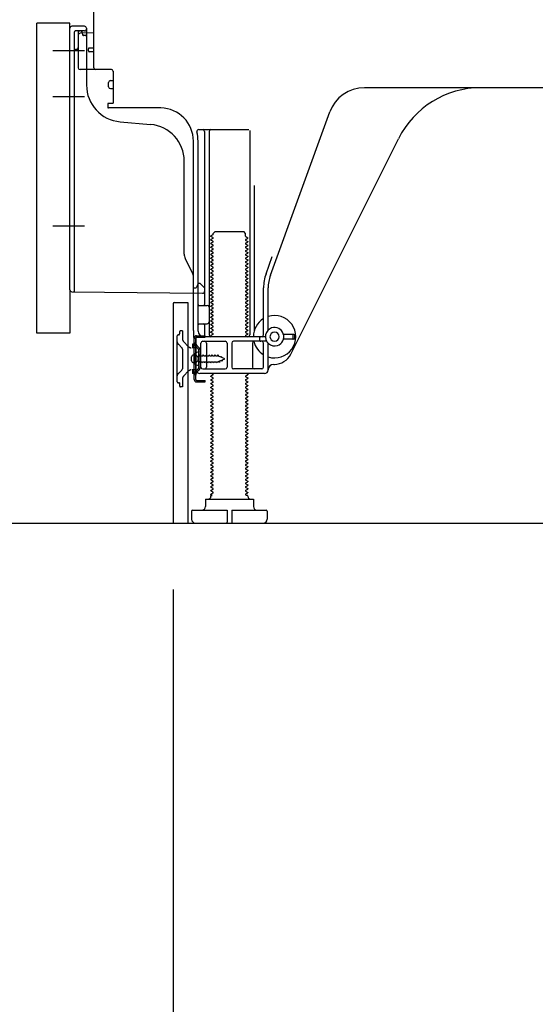
# Model space of a CAD drawing. Extents: x 56059 to 82181, y 210 to 8610.
# Drawn here: x 64206 to 64486, y 1834 to 2368 of the extents above; entities that cross this region are included whole.
import ezdxf

# ---------------------------------------------------------------- set-up
doc = ezdxf.new("R2010")
doc.units = 0
doc.header["$LTSCALE"] = 50
doc.header["$MEASUREMENT"] = 0
for name, pattern in [('CENTERLINE', [30, 24, -1.5, 3, -1.5]), ('HIDDEN', [0.375, 0.25, -0.125]), ('HIDDENNEW0', [4.5, 3, -1.5]), ('PHANTOM', [2.5, 1.25, -0.25, 0.25, -0.25, 0.25, -0.25])]:
    doc.linetypes.add(name, pattern=pattern)
doc.layers.get('0').update_dxf_attribs({"linetype": 'CONTINUOUS'})
for name, color, linetype in [('111-壁仕上', 3, 'CONTINUOUS'), ('121-キャビネット（中）', 253, 'HIDDEN'), ('150-機器', 8, 'CONTINUOUS'), ('166-寸法B', 11, 'CONTINUOUS')]:
    doc.layers.add(name, color=color, linetype=linetype)
doc.styles.add('KH001', font='txt')
doc.dimstyles.new('KH1xx030', dxfattribs={"dimscale": 30, "dimtxt": 2, "dimasz": 0.6, "dimexe": 0.3, "dimexo": 1.2, "dimgap": 0.5, "dimtad": 3, "dimdec": 1, "dimdsep": 46, "dimlunit": 6, "dimtxsty": 'KH001', "dimblk": 'DOT', "dimcen": 1, "dimdle": 1, "dimclrd": 256, "dimclre": 256, "dimclrt": 256, "dimadec": 0, "dimazin": 0, "dimtfac": 1, "dimtdec": 1, "dimtix": 1, "dimtmove": 2, "dimatfit": 3, "dimldrblk": 'CLOSEDBLANK', "dimfxl": 1, "dimtolj": 1, "dimtzin": 0, "dimlwd": -1, "dimlwe": -1, "dimarcsym": 0})

# ---------------------------------------------------------------- blocks, each defined once
blk = doc.blocks.new('_Dot')
at = {"color": 0, "linetype": 'ByBlock', "lineweight": -2}
blk.add_line((-0.5, 0), (-1, 0), dxfattribs=at)
at = {"color": 0, "linetype": 'ByBlock', "const_width": 0.5}
blk.add_lwpolyline([(-0.25, 0, 1), (0.25, 0, 1)], format="xyb", close=True, dxfattribs=at)
blk = doc.blocks.new('*D167')
at = {"layer": '166-寸法B', "transparency": 16777216}
for p, q in [((64289.45, 2058.66), (64289.45, 1710.66)), ((64855.45, 2022.66), (64855.45, 1710.66)), ((64837.45, 1719.66), (64307.45, 1719.66))]:
    blk.add_line(p, q, dxfattribs=at)
at = {"layer": '166-寸法B', "transparency": 16777216, "xscale": 18, "yscale": 18, "zscale": 18, "rotation": 180}
blk.add_blockref('_Dot', (64289.45, 1719.66), dxfattribs=at)
at = {"layer": '166-寸法B', "transparency": 16777216, "xscale": 18, "yscale": 18, "zscale": 18}
blk.add_blockref('_Dot', (64855.45, 1719.66), dxfattribs=at)
at = {"layer": '166-寸法B', "transparency": 16777216, "insert": (64572.45, 1764.66), "char_height": 60, "attachment_point": 5, "style": 'KH001'}
blk.add_mtext('\\A1;566', dxfattribs=at)
blk = doc.blocks.new('_ClosedBlank')
at = {"color": 0, "linetype": 'ByBlock', "lineweight": -2}
for p, q in [((-1, 0.167), (0, 0)), ((-1, 0.167), (-1, -0.167)), ((0, 0), (-1, -0.167))]:
    blk.add_line(p, q, dxfattribs=at)
blk = doc.blocks.new('*D175')
at = {"layer": '166-寸法B', "transparency": 16777216}
for p, q in [((64444.45, 3514.66), (63755.86, 3514.66)), ((63764.86, 2112.66), (63764.86, 3496.66)), ((64169.97, 2094.66), (63755.86, 2094.66))]:
    blk.add_line(p, q, dxfattribs=at)
at = {"layer": '166-寸法B', "transparency": 16777216, "xscale": 18, "yscale": 18, "zscale": 18}
for p, rotation in [((63764.86, 3514.66), 90), ((63764.86, 2094.66), 270)]:
    blk.add_blockref('_Dot', p, dxfattribs=dict(at, rotation=rotation))
at = {"layer": '166-寸法B', "transparency": 16777216, "insert": (63714.55, 2804.66), "char_height": 60, "attachment_point": 5, "rotation": 90, "style": 'KH001'}
blk.add_mtext('\\A1;1,420(1470)', dxfattribs=at)
blk = doc.blocks.new('*D177')
at = {"layer": '166-寸法B', "transparency": 16777216}
for p, q in [((64179.45, 2197.66), (64025.86, 2197.66)), ((64034.86, 2112.66), (64034.86, 2179.66)), ((64169.97, 2094.66), (64025.86, 2094.66)), ((64034.86, 2094.66), (64034.86, 1756.28))]:
    blk.add_line(p, q, dxfattribs=at)
at = {"layer": '166-寸法B', "transparency": 16777216, "xscale": 18, "yscale": 18, "zscale": 18}
for p, rotation in [((64034.86, 2197.66), 90), ((64034.86, 2094.66), 270)]:
    blk.add_blockref('_Dot', p, dxfattribs=dict(at, rotation=rotation))
at = {"layer": '166-寸法B', "transparency": 16777216, "insert": (63984.85, 1914.32), "char_height": 60, "attachment_point": 5, "rotation": 90, "style": 'KH001'}
blk.add_mtext('\\A1;103(153)', dxfattribs=at)
blk = doc.blocks.new('*D178')
at = {"layer": '166-寸法B', "transparency": 16777216}
for p, q in [((64169.45, 2914.66), (64025.86, 2914.66)), ((64034.86, 2215.66), (64034.86, 2896.66)), ((64179.45, 2197.66), (64025.86, 2197.66))]:
    blk.add_line(p, q, dxfattribs=at)
at = {"layer": '166-寸法B', "transparency": 16777216, "xscale": 18, "yscale": 18, "zscale": 18}
for p, rotation in [((64034.86, 2914.66), 90), ((64034.86, 2197.66), 270)]:
    blk.add_blockref('_Dot', p, dxfattribs=dict(at, rotation=rotation))
at = {"layer": '166-寸法B', "transparency": 16777216, "insert": (63989.86, 2556.16), "char_height": 60, "attachment_point": 5, "rotation": 90, "style": 'KH001'}
blk.add_mtext('\\A1;717', dxfattribs=at)

msp = doc.modelspace()

# ---------------------------------------------------------------- linework, layer by layer
at = {"layer": '111-壁仕上', "ltscale": 2}
msp.add_lwpolyline([(64039.94, 2094.66), (64855.45, 2094.66), (64855.45, 4494.66), (64039.94, 4494.66)], dxfattribs=at)
at = {"layer": '121-キャビネット（中）', "linetype": 'Continuous', "ltscale": 2}
msp.add_line((64308.45, 2094.66), (64855.45, 2094.66), dxfattribs=at)
at = {"layer": '150-機器', "color": 13, "linetype": 'Continuous'}
for p, q in [((64246.45, 2341.46), (64246.45, 2376.16)), ((64215.45, 2197.66), (64215.45, 2365.66)), ((64233.45, 2221.05), (64233.45, 2362.96)), ((64241.45, 2363.96), (64234.45, 2363.96)), ((64246.45, 2360.46), (64238.92, 2360.23)), ((64240.09, 2360.62), (64240.15, 2360.25)), ((64242.45, 2362.96), (64242.45, 2332.11)), ((64237.95, 2359.23), (64237.95, 2341.46)), ((64243.45, 2350.66), (64243.45, 2351.66)), ((64246.45, 2352.16), (64243.95, 2352.16)), ((64246.45, 2350.16), (64243.95, 2350.16)), ((64237.95, 2344.28), (64237.95, 2341.16)), ((64255.95, 2340.46), (64238.95, 2340.46)), ((64256.95, 2339.59), (64256.95, 2322.46)), ((64254.45, 2331.19), (64254.45, 2333.49)), ((64255.45, 2334.49), (64256.95, 2334.49)), ((64255.45, 2330.19), (64256.95, 2330.19)), ((64514.45, 2330.66), (64393.17, 2330.66)), ((64256.65, 2322.16), (64254.45, 2322.16)), ((64253.95, 2321.66), (64253.95, 2320.16)), ((64282.72, 2319.66), (64254.45, 2319.66)), ((64342.15, 2228.97), (64374.37, 2317.5)), ((64260.71, 2312.19), (64277.18, 2310.76)), ((64303.3, 2307.91), (64330.45, 2307.91)), ((64306.45, 2306.91), (64306.45, 2213.16)), ((64308.95, 2306.91), (64308.95, 2196.66)), ((64330.95, 2307.41), (64330.95, 2196.66)), ((64300.45, 2199.07), (64300.45, 2301.66)), ((64302.95, 2198.66), (64302.95, 2301.66)), ((64353.21, 2186.18), (64411.63, 2303.02)), ((64295.45, 2240.39), (64295.45, 2290.83)), ((64333.45, 2277.68), (64333.45, 2199.01)), ((64311.03, 2250.91), (64309.95, 2250.28)), ((64309.95, 2250.03), (64309.95, 2250.28)), ((64311.03, 2249.41), (64309.95, 2250.03)), ((64311.03, 2248.91), (64309.95, 2248.28)), ((64309.95, 2248.03), (64309.95, 2248.28)), ((64311.03, 2247.41), (64309.95, 2248.03)), ((64311.17, 2251.66), (64312.17, 2252.66)), ((64311.17, 2251.16), (64311.17, 2251.66)), ((64312.17, 2252.66), (64327.72, 2252.66)), ((64328.72, 2251.66), (64327.72, 2252.66)), ((64328.72, 2250.16), (64328.72, 2251.66)), ((64328.86, 2249.91), (64329.95, 2249.28)), ((64328.86, 2248.41), (64329.95, 2249.03)), ((64328.86, 2247.91), (64329.95, 2247.28)), ((64329.95, 2249.03), (64329.95, 2249.28)), ((64311.03, 2246.91), (64309.95, 2246.28)), ((64309.95, 2246.03), (64309.95, 2246.28)), ((64311.03, 2245.41), (64309.95, 2246.03)), ((64311.03, 2244.91), (64309.95, 2244.28)), ((64309.95, 2244.03), (64309.95, 2244.28)), ((64311.03, 2243.41), (64309.95, 2244.03)), ((64311.03, 2242.91), (64309.95, 2242.28)), ((64309.95, 2242.03), (64309.95, 2242.28)), ((64311.03, 2241.41), (64309.95, 2242.03)), ((64328.86, 2246.41), (64329.95, 2247.03)), ((64328.86, 2245.91), (64329.95, 2245.28)), ((64328.86, 2244.41), (64329.95, 2245.03)), ((64328.86, 2243.91), (64329.95, 2243.28)), ((64328.86, 2242.41), (64329.95, 2243.03)), ((64329.95, 2247.28), (64329.95, 2247.03)), ((64329.95, 2245.28), (64329.95, 2245.03)), ((64329.95, 2243.28), (64329.95, 2243.03)), ((64299.92, 2230.26), (64295.98, 2238.15)), ((64311.03, 2240.91), (64309.95, 2240.28)), ((64309.95, 2240.03), (64309.95, 2240.28)), ((64311.03, 2239.41), (64309.95, 2240.03)), ((64311.03, 2238.91), (64309.95, 2238.28)), ((64309.95, 2238.03), (64309.95, 2238.28)), ((64311.03, 2237.41), (64309.95, 2238.03)), ((64311.03, 2236.91), (64309.95, 2236.28)), ((64328.86, 2241.91), (64329.95, 2241.28)), ((64328.86, 2240.41), (64329.95, 2241.03)), ((64328.86, 2239.91), (64329.95, 2239.28)), ((64328.86, 2238.41), (64329.95, 2239.03)), ((64328.86, 2237.91), (64329.95, 2237.28)), ((64328.86, 2236.41), (64329.95, 2237.03)), ((64329.95, 2241.28), (64329.95, 2241.03)), ((64329.95, 2239.28), (64329.95, 2239.03)), ((64329.95, 2237.28), (64329.95, 2237.03)), ((64339.8, 2229.82), (64343.2, 2239.15)), ((64309.95, 2236.03), (64309.95, 2236.28)), ((64311.03, 2235.41), (64309.95, 2236.03)), ((64311.03, 2234.91), (64309.95, 2234.28)), ((64309.95, 2234.03), (64309.95, 2234.28)), ((64311.03, 2233.41), (64309.95, 2234.03)), ((64311.03, 2232.91), (64309.95, 2232.28)), ((64309.95, 2232.03), (64309.95, 2232.28)), ((64311.03, 2231.41), (64309.95, 2232.03)), ((64328.86, 2235.91), (64329.95, 2235.28)), ((64328.86, 2234.41), (64329.95, 2235.03)), ((64328.86, 2233.91), (64329.95, 2233.28)), ((64328.86, 2232.41), (64329.95, 2233.03)), ((64328.86, 2231.91), (64329.95, 2231.28)), ((64329.95, 2235.28), (64329.95, 2235.03)), ((64329.95, 2233.28), (64329.95, 2233.03)), ((64300.45, 2222.16), (64300.45, 2228.02)), ((64311.03, 2230.91), (64309.95, 2230.28)), ((64309.95, 2230.03), (64309.95, 2230.28)), ((64311.03, 2229.41), (64309.95, 2230.03)), ((64311.03, 2228.91), (64309.95, 2228.28)), ((64309.95, 2228.03), (64309.95, 2228.28)), ((64311.03, 2227.41), (64309.95, 2228.03)), ((64311.03, 2226.91), (64309.95, 2226.28)), ((64309.95, 2226.03), (64309.95, 2226.28)), ((64311.03, 2225.41), (64309.95, 2226.03)), ((64328.86, 2230.41), (64329.95, 2231.03)), ((64328.86, 2229.91), (64329.95, 2229.28)), ((64328.86, 2228.41), (64329.95, 2229.03)), ((64328.86, 2227.91), (64329.95, 2227.28)), ((64328.86, 2226.41), (64329.95, 2227.03)), ((64329.95, 2231.28), (64329.95, 2231.03)), ((64329.95, 2229.28), (64329.95, 2229.03)), ((64329.95, 2227.28), (64329.95, 2227.03)), ((64300.45, 2222.16), (64301.95, 2222.16)), ((64302.41, 2223.3), (64301.95, 2222.16)), ((64302.95, 2224.66), (64302.41, 2223.3)), ((64302.95, 2224.66), (64303.95, 2224.66)), ((64303.95, 2224.66), (64306.45, 2222.16)), ((64306.45, 2222.16), (64306.45, 2220.22)), ((64311.03, 2224.91), (64309.95, 2224.28)), ((64309.95, 2224.03), (64309.95, 2224.28)), ((64311.03, 2223.41), (64309.95, 2224.03)), ((64311.03, 2222.91), (64309.95, 2222.28)), ((64309.95, 2222.03), (64309.95, 2222.28)), ((64311.03, 2221.41), (64309.95, 2222.03)), ((64311.03, 2220.91), (64309.95, 2220.28)), ((64328.86, 2225.91), (64329.95, 2225.28)), ((64328.86, 2224.41), (64329.95, 2225.03)), ((64328.86, 2223.91), (64329.95, 2223.28)), ((64328.86, 2222.41), (64329.95, 2223.03)), ((64328.86, 2221.91), (64329.95, 2221.28)), ((64328.86, 2220.41), (64329.95, 2221.03)), ((64329.95, 2225.28), (64329.95, 2225.03)), ((64329.95, 2223.28), (64329.95, 2223.03)), ((64329.95, 2221.28), (64329.95, 2221.03)), ((64338.45, 2196.66), (64338.45, 2222.13)), ((64340.95, 2199.23), (64340.95, 2222.13)), ((64234.44, 2220.05), (64305.43, 2219.22)), ((64309.95, 2220.03), (64309.95, 2220.28)), ((64311.03, 2219.41), (64309.95, 2220.03)), ((64311.03, 2218.91), (64309.95, 2218.28)), ((64309.95, 2218.03), (64309.95, 2218.28)), ((64311.03, 2217.41), (64309.95, 2218.03)), ((64311.03, 2216.91), (64309.95, 2216.28)), ((64309.95, 2216.03), (64309.95, 2216.28)), ((64311.03, 2215.41), (64309.95, 2216.03)), ((64328.86, 2219.91), (64329.95, 2219.28)), ((64328.86, 2218.41), (64329.95, 2219.03)), ((64328.86, 2217.91), (64329.95, 2217.28)), ((64328.86, 2216.41), (64329.95, 2217.03)), ((64328.86, 2215.91), (64329.95, 2215.28)), ((64329.95, 2219.28), (64329.95, 2219.03)), ((64329.95, 2217.28), (64329.95, 2217.03)), ((64289.45, 2213.66), (64289.45, 2094.66)), ((64289.95, 2214.16), (64297.35, 2214.16)), ((64297.35, 2214.16), (64297.35, 2094.66)), ((64303.45, 2212.66), (64307.95, 2212.66)), ((64311.03, 2214.91), (64309.95, 2214.28)), ((64309.95, 2214.03), (64309.95, 2214.28)), ((64311.03, 2213.41), (64309.95, 2214.03)), ((64311.03, 2212.91), (64309.95, 2212.28)), ((64309.95, 2212.03), (64309.95, 2212.28)), ((64311.03, 2211.41), (64309.95, 2212.03)), ((64311.03, 2210.91), (64309.95, 2210.28)), ((64309.95, 2210.03), (64309.95, 2210.28)), ((64311.03, 2209.41), (64309.95, 2210.03)), ((64328.86, 2214.41), (64329.95, 2215.03)), ((64328.86, 2213.91), (64329.95, 2213.28)), ((64328.86, 2212.41), (64329.95, 2213.03)), ((64328.86, 2211.91), (64329.95, 2211.28)), ((64328.86, 2210.41), (64329.95, 2211.03)), ((64329.95, 2215.28), (64329.95, 2215.03)), ((64329.95, 2213.28), (64329.95, 2213.03)), ((64329.95, 2211.28), (64329.95, 2211.03)), ((64302.95, 2205.66), (64302.95, 2209.66)), ((64311.03, 2208.91), (64309.95, 2208.28)), ((64309.95, 2208.03), (64309.95, 2208.28)), ((64311.03, 2207.41), (64309.95, 2208.03)), ((64311.03, 2206.91), (64309.95, 2206.28)), ((64309.95, 2206.03), (64309.95, 2206.28)), ((64311.03, 2205.41), (64309.95, 2206.03)), ((64311.03, 2204.91), (64309.95, 2204.28)), ((64328.86, 2209.91), (64329.95, 2209.28)), ((64328.86, 2208.41), (64329.95, 2209.03)), ((64328.86, 2207.91), (64329.95, 2207.28)), ((64328.86, 2206.41), (64329.95, 2207.03)), ((64328.86, 2205.91), (64329.95, 2205.28)), ((64328.86, 2204.41), (64329.95, 2205.03)), ((64329.95, 2209.28), (64329.95, 2209.03)), ((64329.95, 2207.28), (64329.95, 2207.03)), ((64329.95, 2205.28), (64329.95, 2205.03)), ((64303.45, 2202.66), (64307.95, 2202.66)), ((64306.45, 2202.16), (64306.45, 2196.16)), ((64309.95, 2204.03), (64309.95, 2204.28)), ((64311.03, 2203.41), (64309.95, 2204.03)), ((64311.03, 2202.91), (64309.95, 2202.28)), ((64309.95, 2202.03), (64309.95, 2202.28)), ((64311.03, 2201.41), (64309.95, 2202.03)), ((64311.03, 2200.91), (64309.95, 2200.28)), ((64309.95, 2200.03), (64309.95, 2200.28)), ((64311.03, 2199.41), (64309.95, 2200.03)), ((64328.86, 2203.91), (64329.95, 2203.28)), ((64328.86, 2202.41), (64329.95, 2203.03)), ((64328.86, 2201.91), (64329.95, 2201.28)), ((64328.86, 2200.41), (64329.95, 2201.03)), ((64328.86, 2199.91), (64329.95, 2199.28)), ((64329.95, 2203.28), (64329.95, 2203.03)), ((64329.95, 2201.28), (64329.95, 2201.03)), ((64300.45, 2199.07), (64300.45, 2195.46)), ((64300.85, 2172.46), (64300.85, 2194.86)), ((64300.85, 2194.86), (64301.65, 2194.86)), ((64300.95, 2194.96), (64301.45, 2194.96)), ((64301.65, 2192.5), (64301.65, 2194.86)), ((64301.95, 2177.66), (64301.95, 2194.46)), ((64339.45, 2195.66), (64305.95, 2195.66)), ((64311.03, 2198.91), (64309.95, 2198.28)), ((64309.95, 2198.03), (64309.95, 2198.28)), ((64311.03, 2197.41), (64309.95, 2198.03)), ((64311.03, 2196.91), (64309.95, 2196.28)), ((64309.95, 2196.03), (64309.95, 2196.28)), ((64310.6, 2195.66), (64309.95, 2196.03)), ((64328.86, 2198.41), (64329.95, 2199.03)), ((64328.86, 2197.91), (64329.95, 2197.28)), ((64328.86, 2196.41), (64329.95, 2197.03)), ((64328.86, 2195.91), (64329.3, 2195.66)), ((64329.95, 2199.28), (64329.95, 2199.03)), ((64329.95, 2197.28), (64329.95, 2197.03)), ((64336.45, 2193.66), (64336.45, 2195.16)), ((64354.95, 2196.91), (64349.29, 2196.91)), ((64354.95, 2194.41), (64349.29, 2194.41)), ((64354.45, 2194.91), (64354.45, 2196.41)), ((64355.45, 2194.91), (64355.45, 2196.41)), ((64301.65, 2174.81), (64301.65, 2192.5)), ((64304.45, 2179.16), (64304.45, 2192.16)), ((64305.45, 2193.16), (64317.7, 2193.16)), ((64307.52, 2192.16), (64307.52, 2179.16)), ((64318.7, 2192.16), (64318.7, 2179.16)), ((64321.2, 2192.16), (64321.2, 2179.16)), ((64340.12, 2193.16), (64322.2, 2193.16)), ((64332.38, 2192.16), (64332.38, 2179.16)), ((64338.45, 2179.16), (64338.45, 2192.16)), ((64340.95, 2177.66), (64340.95, 2192.08)), ((64299.45, 2182.51), (64299.45, 2184.81)), ((64300.45, 2185.81), (64301.95, 2185.81)), ((64303.45, 2187.41), (64301.49, 2186.91)), ((64303.45, 2179.91), (64303.45, 2187.41)), ((64300.45, 2181.51), (64301.95, 2181.51)), ((64303.45, 2179.91), (64301.49, 2180.41)), ((64305.45, 2178.16), (64317.7, 2178.16)), ((64337.45, 2178.16), (64322.2, 2178.16)), ((64343.95, 2180.66), (64344.45, 2180.66)), ((64301.65, 2172.46), (64301.65, 2174.81)), ((64338.95, 2175.66), (64303.95, 2175.66)), ((64311.03, 2174.91), (64309.95, 2174.28)), ((64309.95, 2174.03), (64309.95, 2174.28)), ((64311.03, 2173.41), (64309.95, 2174.03)), ((64311.03, 2172.91), (64309.95, 2172.28)), ((64311.03, 2175.41), (64310.6, 2175.66)), ((64328.86, 2174.41), (64329.95, 2175.03)), ((64328.86, 2173.91), (64329.95, 2173.28)), ((64328.86, 2172.41), (64329.95, 2173.03)), ((64329.3, 2175.66), (64329.95, 2175.28)), ((64329.95, 2175.28), (64329.95, 2175.03)), ((64329.95, 2173.28), (64329.95, 2173.03)), ((64302.15, 2171.96), (64306.85, 2171.96)), ((64302.15, 2171.16), (64306.85, 2171.16)), ((64305.35, 2171.16), (64305.35, 2171.96)), ((64306.85, 2171.16), (64306.85, 2171.96)), ((64309.95, 2172.03), (64309.95, 2172.28)), ((64311.03, 2171.41), (64309.95, 2172.03)), ((64311.03, 2170.91), (64309.95, 2170.28)), ((64309.95, 2170.03), (64309.95, 2170.28)), ((64311.03, 2169.41), (64309.95, 2170.03)), ((64311.03, 2168.91), (64309.95, 2168.28)), ((64309.95, 2168.03), (64309.95, 2168.28)), ((64311.03, 2167.41), (64309.95, 2168.03)), ((64328.86, 2171.91), (64329.95, 2171.28)), ((64328.86, 2170.41), (64329.95, 2171.03)), ((64328.86, 2169.91), (64329.95, 2169.28)), ((64328.86, 2168.41), (64329.95, 2169.03)), ((64328.86, 2167.91), (64329.95, 2167.28)), ((64329.95, 2171.28), (64329.95, 2171.03)), ((64329.95, 2169.28), (64329.95, 2169.03)), ((64329.95, 2167.28), (64329.95, 2167.03)), ((64311.03, 2166.91), (64309.95, 2166.28)), ((64309.95, 2166.03), (64309.95, 2166.28)), ((64311.03, 2165.41), (64309.95, 2166.03)), ((64311.03, 2164.91), (64309.95, 2164.28)), ((64309.95, 2164.03), (64309.95, 2164.28)), ((64311.03, 2163.41), (64309.95, 2164.03)), ((64311.03, 2162.91), (64309.95, 2162.28)), ((64309.95, 2162.03), (64309.95, 2162.28)), ((64311.03, 2161.41), (64309.95, 2162.03)), ((64328.86, 2166.41), (64329.95, 2167.03)), ((64328.86, 2165.91), (64329.95, 2165.28)), ((64328.86, 2164.41), (64329.95, 2165.03)), ((64328.86, 2163.91), (64329.95, 2163.28)), ((64328.86, 2162.41), (64329.95, 2163.03)), ((64329.95, 2165.28), (64329.95, 2165.03)), ((64329.95, 2163.28), (64329.95, 2163.03)), ((64311.03, 2160.91), (64309.95, 2160.28)), ((64309.95, 2160.03), (64309.95, 2160.28)), ((64311.03, 2159.41), (64309.95, 2160.03)), ((64311.03, 2158.91), (64309.95, 2158.28)), ((64309.95, 2158.03), (64309.95, 2158.28)), ((64311.03, 2157.41), (64309.95, 2158.03)), ((64311.03, 2156.91), (64309.95, 2156.28)), ((64328.86, 2161.91), (64329.95, 2161.28)), ((64328.86, 2160.41), (64329.95, 2161.03)), ((64328.86, 2159.91), (64329.95, 2159.28)), ((64328.86, 2158.41), (64329.95, 2159.03)), ((64328.86, 2157.91), (64329.95, 2157.28)), ((64328.86, 2156.41), (64329.95, 2157.03)), ((64329.95, 2161.28), (64329.95, 2161.03)), ((64329.95, 2159.28), (64329.95, 2159.03)), ((64329.95, 2157.28), (64329.95, 2157.03)), ((64309.95, 2156.03), (64309.95, 2156.28)), ((64311.03, 2155.41), (64309.95, 2156.03)), ((64311.03, 2154.91), (64309.95, 2154.28)), ((64309.95, 2154.03), (64309.95, 2154.28)), ((64311.03, 2153.41), (64309.95, 2154.03)), ((64311.03, 2152.91), (64309.95, 2152.28)), ((64309.95, 2152.03), (64309.95, 2152.28)), ((64311.03, 2151.41), (64309.95, 2152.03)), ((64328.86, 2155.91), (64329.95, 2155.28)), ((64328.86, 2154.41), (64329.95, 2155.03)), ((64328.86, 2153.91), (64329.95, 2153.28)), ((64328.86, 2152.41), (64329.95, 2153.03)), ((64328.86, 2151.91), (64329.95, 2151.28)), ((64329.95, 2155.28), (64329.95, 2155.03)), ((64329.95, 2153.28), (64329.95, 2153.03)), ((64329.95, 2151.28), (64329.95, 2151.03)), ((64311.03, 2150.91), (64309.95, 2150.28)), ((64309.95, 2150.03), (64309.95, 2150.28)), ((64311.03, 2149.41), (64309.95, 2150.03)), ((64311.03, 2148.91), (64309.95, 2148.28)), ((64309.95, 2148.03), (64309.95, 2148.28)), ((64311.03, 2147.41), (64309.95, 2148.03)), ((64311.03, 2146.91), (64309.95, 2146.28)), ((64309.95, 2146.03), (64309.95, 2146.28)), ((64311.03, 2145.41), (64309.95, 2146.03)), ((64328.86, 2150.41), (64329.95, 2151.03)), ((64328.86, 2149.91), (64329.95, 2149.28)), ((64328.86, 2148.41), (64329.95, 2149.03)), ((64328.86, 2147.91), (64329.95, 2147.28)), ((64328.86, 2146.41), (64329.95, 2147.03)), ((64328.86, 2145.91), (64329.95, 2145.28)), ((64329.95, 2149.28), (64329.95, 2149.03)), ((64329.95, 2147.28), (64329.95, 2147.03)), ((64311.03, 2144.91), (64309.95, 2144.28)), ((64309.95, 2144.03), (64309.95, 2144.28)), ((64311.03, 2143.41), (64309.95, 2144.03)), ((64311.03, 2142.91), (64309.95, 2142.28)), ((64309.95, 2142.03), (64309.95, 2142.28)), ((64311.03, 2141.41), (64309.95, 2142.03)), ((64311.03, 2140.91), (64309.95, 2140.28)), ((64328.86, 2144.41), (64329.95, 2145.03)), ((64328.86, 2143.91), (64329.95, 2143.28)), ((64328.86, 2142.41), (64329.95, 2143.03)), ((64328.86, 2141.91), (64329.95, 2141.28)), ((64328.86, 2140.41), (64329.95, 2141.03)), ((64329.95, 2145.28), (64329.95, 2145.03)), ((64329.95, 2143.28), (64329.95, 2143.03)), ((64329.95, 2141.28), (64329.95, 2141.03)), ((64309.95, 2140.03), (64309.95, 2140.28)), ((64311.03, 2139.41), (64309.95, 2140.03)), ((64311.03, 2138.91), (64309.95, 2138.28)), ((64309.95, 2138.03), (64309.95, 2138.28)), ((64311.03, 2137.41), (64309.95, 2138.03)), ((64311.03, 2136.91), (64309.95, 2136.28)), ((64309.95, 2136.03), (64309.95, 2136.28)), ((64311.03, 2135.41), (64309.95, 2136.03)), ((64328.86, 2139.91), (64329.95, 2139.28)), ((64328.86, 2138.41), (64329.95, 2139.03)), ((64328.86, 2137.91), (64329.95, 2137.28)), ((64328.86, 2136.41), (64329.95, 2137.03)), ((64328.86, 2135.91), (64329.95, 2135.28)), ((64329.95, 2139.28), (64329.95, 2139.03)), ((64329.95, 2137.28), (64329.95, 2137.03)), ((64329.95, 2135.28), (64329.95, 2135.03)), ((64311.03, 2134.91), (64309.95, 2134.28)), ((64309.95, 2134.03), (64309.95, 2134.28)), ((64311.03, 2133.41), (64309.95, 2134.03)), ((64311.03, 2132.91), (64309.95, 2132.28)), ((64309.95, 2132.03), (64309.95, 2132.28)), ((64311.03, 2131.41), (64309.95, 2132.03)), ((64311.03, 2130.91), (64309.95, 2130.28)), ((64309.95, 2130.03), (64309.95, 2130.28)), ((64311.03, 2129.41), (64309.95, 2130.03)), ((64328.86, 2134.41), (64329.95, 2135.03)), ((64328.86, 2133.91), (64329.95, 2133.28)), ((64328.86, 2132.41), (64329.95, 2133.03)), ((64328.86, 2131.91), (64329.95, 2131.28)), ((64328.86, 2130.41), (64329.95, 2131.03)), ((64328.86, 2129.91), (64329.95, 2129.28)), ((64329.95, 2133.28), (64329.95, 2133.03)), ((64329.95, 2131.28), (64329.95, 2131.03)), ((64311.03, 2128.91), (64309.95, 2128.28)), ((64309.95, 2128.03), (64309.95, 2128.28)), ((64311.03, 2127.41), (64309.95, 2128.03)), ((64311.03, 2126.91), (64309.95, 2126.28)), ((64309.95, 2126.03), (64309.95, 2126.28)), ((64311.03, 2125.41), (64309.95, 2126.03)), ((64311.03, 2124.91), (64309.95, 2124.28)), ((64328.86, 2128.41), (64329.95, 2129.03)), ((64328.86, 2127.91), (64329.95, 2127.28)), ((64328.86, 2126.41), (64329.95, 2127.03)), ((64328.86, 2125.91), (64329.95, 2125.28)), ((64328.86, 2124.41), (64329.95, 2125.03)), ((64329.95, 2129.28), (64329.95, 2129.03)), ((64329.95, 2127.28), (64329.95, 2127.03)), ((64329.95, 2125.28), (64329.95, 2125.03)), ((64309.95, 2124.03), (64309.95, 2124.28)), ((64311.03, 2123.41), (64309.95, 2124.03)), ((64311.03, 2122.91), (64309.95, 2122.28)), ((64309.95, 2122.03), (64309.95, 2122.28)), ((64311.03, 2121.41), (64309.95, 2122.03)), ((64311.03, 2120.91), (64309.95, 2120.28)), ((64309.95, 2120.03), (64309.95, 2120.28)), ((64311.03, 2119.41), (64309.95, 2120.03)), ((64328.86, 2123.91), (64329.95, 2123.28)), ((64328.86, 2122.41), (64329.95, 2123.03)), ((64328.86, 2121.91), (64329.95, 2121.28)), ((64328.86, 2120.41), (64329.95, 2121.03)), ((64328.86, 2119.91), (64329.95, 2119.28)), ((64329.95, 2123.28), (64329.95, 2123.03)), ((64329.95, 2121.28), (64329.95, 2121.03)), ((64329.95, 2119.28), (64329.95, 2119.03)), ((64311.03, 2118.91), (64309.95, 2118.28)), ((64309.95, 2118.03), (64309.95, 2118.28)), ((64311.03, 2117.41), (64309.95, 2118.03)), ((64311.03, 2116.91), (64309.95, 2116.28)), ((64309.95, 2116.03), (64309.95, 2116.28)), ((64311.03, 2115.41), (64309.95, 2116.03)), ((64311.03, 2114.91), (64309.95, 2114.28)), ((64309.95, 2114.03), (64309.95, 2114.28)), ((64311.03, 2113.41), (64309.95, 2114.03)), ((64328.86, 2118.41), (64329.95, 2119.03)), ((64328.86, 2117.91), (64329.95, 2117.28)), ((64328.86, 2116.41), (64329.95, 2117.03)), ((64328.86, 2115.91), (64329.95, 2115.28)), ((64328.86, 2114.41), (64329.95, 2115.03)), ((64328.86, 2113.91), (64329.95, 2113.28)), ((64329.95, 2117.28), (64329.95, 2117.03)), ((64329.95, 2115.28), (64329.95, 2115.03)), ((64311.03, 2112.91), (64309.95, 2112.28)), ((64309.95, 2112.03), (64309.95, 2112.28)), ((64311.03, 2111.41), (64309.95, 2112.03)), ((64311.03, 2110.91), (64309.95, 2110.28)), ((64309.95, 2110.03), (64309.95, 2110.28)), ((64310.6, 2109.66), (64309.95, 2110.03)), ((64309.95, 2109.16), (64309.95, 2109.66)), ((64309.95, 2109.66), (64310.6, 2109.66)), ((64328.86, 2112.41), (64329.95, 2113.03)), ((64328.86, 2111.91), (64329.95, 2111.28)), ((64328.86, 2110.41), (64329.95, 2111.03)), ((64328.86, 2109.91), (64329.3, 2109.66)), ((64329.95, 2109.66), (64329.3, 2109.66)), ((64329.95, 2113.28), (64329.95, 2113.03)), ((64329.95, 2111.28), (64329.95, 2111.03)), ((64329.95, 2109.16), (64329.95, 2109.66)), ((64306.95, 2107.66), (64332.95, 2107.66)), ((64306.95, 2107.66), (64306.95, 2103.66)), ((64332.95, 2107.66), (64332.95, 2103.66)), ((64299.45, 2101.16), (64299.45, 2096.66)), ((64299.95, 2101.66), (64318.7, 2101.66)), ((64318.7, 2101.66), (64318.7, 2095.16)), ((64321.2, 2101.66), (64321.2, 2095.16)), ((64321.2, 2101.66), (64339.95, 2101.66)), ((64340.45, 2101.16), (64340.45, 2096.66)), ((64289.45, 2094.66), (64297.35, 2094.66)), ((64301.45, 2094.66), (64338.45, 2094.66))]:
    msp.add_line(p, q, dxfattribs=at)
at = {"layer": '150-機器', "color": 13, "linetype": 'PHANTOM'}
for p, q in [((64233.45, 2365.66), (64215.45, 2365.66)), ((64233.45, 2362.96), (64233.45, 2365.66)), ((64233.45, 2221.05), (64233.45, 2197.66)), ((64233.45, 2197.66), (64215.45, 2197.66))]:
    msp.add_line(p, q, dxfattribs=at)
at = {"layer": '150-機器', "color": 13, "linetype": 'HIDDENNEW0'}
for p, q in [((64235.95, 2236.56), (64235.95, 2360.96)), ((64241.45, 2361.46), (64236.45, 2361.46)), ((64237.95, 2360.96), (64237.95, 2359.23)), ((64237.95, 2360.96), (64237.95, 2352.46)), ((64238.45, 2361.46), (64239.1, 2361.46)), ((64240.37, 2359.36), (64240.03, 2361.05)), ((64241.95, 2358.96), (64240.86, 2358.96)), ((64235.95, 2220.54), (64235.95, 2236.56)), ((64291.45, 2195.66), (64291.45, 2171.66)), ((64292.95, 2198.36), (64292.95, 2197.16)), ((64294.45, 2198.86), (64293.45, 2198.86)), ((64294.45, 2198.86), (64294.45, 2194.48)), ((64302.15, 2196.16), (64306.85, 2196.16)), ((64302.15, 2195.36), (64306.85, 2195.36)), ((64306.85, 2195.36), (64306.85, 2196.16)), ((64294.15, 2189.7), (64292.33, 2191.53)), ((64294.45, 2188.99), (64294.45, 2178.32)), ((64297.85, 2190.24), (64295.03, 2193.06)), ((64299.95, 2189.66), (64299.77, 2189.66)), ((64301.95, 2191.66), (64299.95, 2191.66)), ((64299.95, 2191.66), (64299.95, 2189.66)), ((64301.95, 2189.66), (64299.95, 2189.66)), ((64302.86, 2189.24), (64301.73, 2190.38)), ((64303.43, 2189.81), (64302.29, 2190.94)), ((64301.2, 2185.91), (64302.11, 2185.4)), ((64303.45, 2187.83), (64303.45, 2179.48)), ((64303.95, 2185.21), (64303.97, 2185.21)), ((64303.97, 2185.21), (64304.24, 2185.86)), ((64304.51, 2185.21), (64304.24, 2185.86)), ((64304.25, 2187.94), (64304.25, 2179.48)), ((64304.51, 2185.21), (64305.56, 2185.21)), ((64305.56, 2185.21), (64305.83, 2185.86)), ((64306.1, 2185.21), (64305.83, 2185.86)), ((64306.1, 2185.21), (64307.15, 2185.21)), ((64307.15, 2185.21), (64307.42, 2185.86)), ((64307.69, 2185.21), (64307.42, 2185.86)), ((64307.69, 2185.21), (64308.73, 2185.21)), ((64308.73, 2185.21), (64309, 2185.86)), ((64309.27, 2185.21), (64309, 2185.86)), ((64309.27, 2185.21), (64310.32, 2185.21)), ((64310.32, 2185.21), (64310.59, 2185.86)), ((64310.86, 2185.21), (64310.59, 2185.86)), ((64310.86, 2185.21), (64311.91, 2185.21)), ((64311.91, 2185.21), (64312.18, 2185.86)), ((64312.45, 2185.21), (64312.18, 2185.86)), ((64312.45, 2185.21), (64313.5, 2185.21)), ((64313.5, 2185.21), (64313.77, 2185.86)), ((64313.77, 2185.86), (64314.07, 2185.05)), ((64315.25, 2184.57), (64314.07, 2185.05)), ((64315.25, 2184.57), (64315.48, 2185.18)), ((64315.48, 2185.18), (64315.85, 2184.32)), ((64317.45, 2183.66), (64315.85, 2184.32)), ((64316.16, 2183.12), (64317.45, 2183.66)), ((64302.11, 2181.91), (64301.2, 2181.41)), ((64302.86, 2178.07), (64301.73, 2176.93)), ((64303.95, 2182.11), (64304.77, 2182.11)), ((64305.03, 2181.46), (64304.77, 2182.11)), ((64305.03, 2181.46), (64305.3, 2182.11)), ((64305.3, 2182.11), (64306.35, 2182.11)), ((64306.62, 2181.46), (64306.35, 2182.11)), ((64306.62, 2181.46), (64306.89, 2182.11)), ((64306.89, 2182.11), (64307.94, 2182.11)), ((64308.21, 2181.46), (64307.94, 2182.11)), ((64308.21, 2181.46), (64308.48, 2182.11)), ((64308.48, 2182.11), (64309.53, 2182.11)), ((64309.8, 2181.46), (64309.53, 2182.11)), ((64309.8, 2181.46), (64310.07, 2182.11)), ((64310.07, 2182.11), (64311.12, 2182.11)), ((64311.38, 2181.46), (64311.12, 2182.11)), ((64311.38, 2181.46), (64311.65, 2182.11)), ((64311.65, 2182.11), (64312.7, 2182.11)), ((64312.97, 2181.46), (64312.7, 2182.11)), ((64312.97, 2181.46), (64313.24, 2182.11)), ((64313.24, 2182.11), (64313.71, 2182.11)), ((64313.71, 2182.11), (64314.23, 2182.32)), ((64314.51, 2181.73), (64314.23, 2182.32)), ((64314.72, 2182.53), (64314.51, 2181.73)), ((64314.72, 2182.53), (64315.67, 2182.92)), ((64315.99, 2182.35), (64315.67, 2182.92)), ((64316.16, 2183.12), (64315.99, 2182.35)), ((64294.15, 2177.61), (64292.33, 2175.78)), ((64294.45, 2172.83), (64294.45, 2168.46)), ((64297.85, 2177.07), (64295.03, 2174.25)), ((64299.95, 2177.66), (64299.77, 2177.66)), ((64301.95, 2177.66), (64299.95, 2177.66)), ((64299.95, 2177.66), (64299.95, 2175.66)), ((64301.95, 2175.66), (64299.95, 2175.66)), ((64303.43, 2177.5), (64302.29, 2176.37)), ((64292.95, 2170.66), (64292.45, 2170.66)), ((64292.95, 2170.66), (64292.95, 2168.96)), ((64294.45, 2168.46), (64293.45, 2168.46))]:
    msp.add_line(p, q, dxfattribs=at)
at = {"layer": '150-機器', "color": 13, "linetype": 'CENTERLINE'}
for p, q in [((64241.45, 2350.66), (64224.25, 2350.66)), ((64241.45, 2325.66), (64224.25, 2325.66)), ((64241.45, 2255.66), (64224.25, 2255.66))]:
    msp.add_line(p, q, dxfattribs=at)
at = {"layer": '150-機器', "color": 13, "linetype": 'Continuous'}
for centre, radius, start, end in [((64234.45, 2362.96), 1, 90, 180), ((64238.95, 2359.23), 1, 91.7289, 179.9931), ((64239.1, 2360.46), 1, 9.4625, 90.0002), ((64241.45, 2362.96), 1, 0, 90), ((64243.95, 2351.66), 0.5, 90, 180), ((64243.95, 2350.66), 0.5, 180, 270), ((64238.95, 2341.46), 1, 180, 270), ((64247.45, 2341.46), 1, 180, 270), ((64255.95, 2339.46), 1, 0, 90), ((64255.45, 2333.49), 1, 90, 180), ((64262.45, 2332.11), 20, 180.0003, 265.0306), ((64255.45, 2331.19), 1, 180, 270), ((64393.17, 2310.66), 20, 90.0004, 160.0004), ((64456.35, 2280.66), 50, 90.0004, 153.4353), ((64254.45, 2321.66), 0.5, 90, 180), ((64256.65, 2322.46), 0.3, 270, 360), ((64254.45, 2320.16), 0.5, 180, 270), ((64282.45, 2301.66), 18, 359.9997, 89.1382), ((64275.45, 2290.83), 20, 0.0003, 85.0306), ((64303.3, 2306.91), 1, 90.0085, 194.1422), ((64282.45, 2301.66), 20.5, 359.9984, 14.1321), ((64305.45, 2306.91), 1, 0, 90), ((64309.95, 2306.91), 1, 90, 180), ((64310.88, 2251.15), 0.289, 300.0581, 0.0581), ((64310.89, 2249.16), 0.289, 300, 60), ((64310.89, 2247.16), 0.289, 300, 60), ((64329.01, 2250.16), 0.289, 180.0107, 240.0107), ((64329.01, 2248.16), 0.289, 120, 240), ((64310.89, 2245.16), 0.289, 300, 60), ((64310.89, 2243.16), 0.289, 300, 60), ((64329.01, 2246.16), 0.289, 120, 240), ((64329.01, 2244.16), 0.289, 120, 240), ((64329.01, 2242.16), 0.289, 120, 240), ((64300.45, 2240.39), 5, 180.0014, 206.5664), ((64310.89, 2241.16), 0.289, 300, 60), ((64310.89, 2239.16), 0.289, 300, 60), ((64310.89, 2237.16), 0.289, 300, 60), ((64329.01, 2240.16), 0.289, 120, 240), ((64329.01, 2238.16), 0.289, 120, 240), ((64310.89, 2235.16), 0.289, 300, 60), ((64310.89, 2233.16), 0.289, 300, 60), ((64310.89, 2231.16), 0.289, 300, 60), ((64329.01, 2236.16), 0.289, 120, 240), ((64329.01, 2234.16), 0.289, 120, 240), ((64329.01, 2232.16), 0.289, 120, 240), ((64295.45, 2228.02), 5, 0.0037, 26.5687), ((64310.89, 2229.16), 0.289, 300, 60), ((64310.89, 2227.16), 0.289, 300, 60), ((64329.01, 2230.16), 0.289, 120, 240), ((64329.01, 2228.16), 0.289, 120, 240), ((64329.01, 2226.16), 0.289, 120, 240), ((64360.95, 2222.13), 22.5, 160.001, 180.001), ((64360.95, 2222.13), 20, 160.0012, 180.0012), ((64234.45, 2221.05), 1, 180.0008, 269.3307), ((64310.89, 2225.16), 0.289, 300, 60), ((64310.89, 2223.16), 0.289, 300, 60), ((64310.89, 2221.16), 0.289, 300, 60), ((64329.01, 2224.16), 0.289, 120, 240), ((64329.01, 2222.16), 0.289, 120, 240), ((64305.45, 2220.22), 1, 269.2889, 0.005), ((64310.89, 2219.16), 0.289, 300, 60), ((64310.89, 2217.16), 0.289, 300, 60), ((64310.89, 2215.16), 0.289, 300, 60), ((64329.01, 2220.16), 0.289, 120, 240), ((64329.01, 2218.16), 0.289, 120, 240), ((64329.01, 2216.16), 0.289, 120, 240), ((64289.95, 2213.66), 0.5, 90, 180), ((64303.45, 2213.16), 0.5, 180, 270), ((64305.95, 2213.16), 0.5, 270, 360), ((64307.95, 2211.66), 1, 0, 90), ((64310.89, 2213.16), 0.289, 300, 60), ((64310.89, 2211.16), 0.289, 300, 60), ((64329.01, 2214.16), 0.289, 120, 240), ((64329.01, 2212.16), 0.289, 120, 240), ((64329.01, 2210.16), 0.289, 120, 240), ((64310.89, 2209.16), 0.289, 300, 60), ((64310.89, 2207.16), 0.289, 300, 60), ((64310.89, 2205.16), 0.289, 300, 60), ((64329.01, 2208.16), 0.289, 120, 240), ((64329.01, 2206.16), 0.289, 120, 240), ((64344.45, 2195.65), 11.5, 121.4467, 179.9992), ((64344.45, 2195.65), 11.5, 252.2824, 107.7176), ((64303.45, 2202.16), 0.5, 90, 180), ((64305.95, 2202.16), 0.5, 0, 90), ((64307.95, 2203.66), 1, 270, 360), ((64310.89, 2203.16), 0.289, 300, 60), ((64310.89, 2201.16), 0.289, 300, 60), ((64310.89, 2199.16), 0.289, 300, 60), ((64329.01, 2204.16), 0.289, 120, 240), ((64329.01, 2202.16), 0.289, 120, 240), ((64329.01, 2200.16), 0.289, 120, 240), ((64344.45, 2195.65), 5, 108.5516, 288.5516), ((64344.45, 2195.65), 5, 288.5516, 108.5516), ((64300.95, 2195.46), 0.5, 180, 270), ((64301.45, 2194.46), 0.5, 0, 90), ((64305.95, 2198.66), 3, 180, 270), ((64305.95, 2196.16), 0.5, 270, 360), ((64309.95, 2196.66), 1, 180, 270), ((64310.89, 2197.16), 0.289, 300, 60), ((64329.01, 2198.16), 0.289, 120, 240), ((64329.01, 2196.16), 0.289, 120, 240), ((64329.95, 2196.66), 1, 270, 360), ((64336.95, 2195.16), 0.5, 90, 180), ((64337.45, 2196.66), 1, 270, 360), ((64344.45, 2195.66), 2.5, 0, 180), ((64344.45, 2195.66), 2.5, 180, 0), ((64353.95, 2196.41), 0.5, 0, 90), ((64353.95, 2194.91), 0.5, 270, 360), ((64354.95, 2196.41), 0.5, 0, 90), ((64354.95, 2194.91), 0.5, 270, 360), ((64305.45, 2192.16), 1, 90, 180), ((64306.52, 2192.16), 1, 0, 90), ((64317.7, 2192.16), 1, 0, 90), ((64322.2, 2192.16), 1, 90, 180), ((64333.38, 2192.16), 1, 90, 180), ((64344.45, 2195.66), 11.5, 192.7287, 238.555), ((64336.95, 2193.66), 0.5, 180, 270), ((64337.45, 2192.16), 1, 0, 90), ((64300.45, 2184.81), 1, 90, 180), ((64310.95, 2183.66), 10, 161.0343, 198.9655), ((64344.27, 2190.66), 10, 269.9984, 333.4334), ((64300.45, 2182.51), 1, 180, 270), ((64305.45, 2179.16), 1, 180, 270), ((64306.52, 2179.16), 1, 270, 360), ((64317.7, 2179.16), 1, 270, 360), ((64322.2, 2179.16), 1, 180, 270), ((64333.38, 2179.16), 1, 180, 270), ((64337.45, 2179.16), 1, 270, 360), ((64343.95, 2177.66), 3, 90, 180), ((64303.95, 2177.66), 2, 180, 270), ((64310.89, 2175.16), 0.289, 300, 60), ((64310.89, 2173.16), 0.289, 300, 60), ((64329.01, 2174.16), 0.289, 120, 240), ((64338.95, 2177.66), 2, 270, 360), ((64302.15, 2172.46), 1.3, 180, 270), ((64302.15, 2172.46), 0.5, 180, 270), ((64310.89, 2171.16), 0.289, 300, 60), ((64310.89, 2169.16), 0.289, 300, 60), ((64310.89, 2167.16), 0.289, 300, 60), ((64329.01, 2172.16), 0.289, 120, 240), ((64329.01, 2170.16), 0.289, 120, 240), ((64329.01, 2168.16), 0.289, 120, 240), ((64310.89, 2165.16), 0.289, 300, 60), ((64310.89, 2163.16), 0.289, 300, 60), ((64329.01, 2166.16), 0.289, 120, 240), ((64329.01, 2164.16), 0.289, 120, 240), ((64329.01, 2162.16), 0.289, 120, 240), ((64310.89, 2161.16), 0.289, 300, 60), ((64310.89, 2159.16), 0.289, 300, 60), ((64310.89, 2157.16), 0.289, 300, 60), ((64329.01, 2160.16), 0.289, 120, 240), ((64329.01, 2158.16), 0.289, 120, 240), ((64310.89, 2155.16), 0.289, 300, 60), ((64310.89, 2153.16), 0.289, 300, 60), ((64310.89, 2151.16), 0.289, 300, 60), ((64329.01, 2156.16), 0.289, 120, 240), ((64329.01, 2154.16), 0.289, 120, 240), ((64329.01, 2152.16), 0.289, 120, 240), ((64310.89, 2149.16), 0.289, 300, 60), ((64310.89, 2147.16), 0.289, 300, 60), ((64329.01, 2150.16), 0.289, 120, 240), ((64329.01, 2148.16), 0.289, 120, 240), ((64329.01, 2146.16), 0.289, 120, 240), ((64310.89, 2145.16), 0.289, 300, 60), ((64310.89, 2143.16), 0.289, 300, 60), ((64310.89, 2141.16), 0.289, 300, 60), ((64329.01, 2144.16), 0.289, 120, 240), ((64329.01, 2142.16), 0.289, 120, 240), ((64310.89, 2139.16), 0.289, 300, 60), ((64310.89, 2137.16), 0.289, 300, 60), ((64310.89, 2135.16), 0.289, 300, 60), ((64329.01, 2140.16), 0.289, 120, 240), ((64329.01, 2138.16), 0.289, 120, 240), ((64329.01, 2136.16), 0.289, 120, 240), ((64310.89, 2133.16), 0.289, 300, 60), ((64310.89, 2131.16), 0.289, 300, 60), ((64329.01, 2134.16), 0.289, 120, 240), ((64329.01, 2132.16), 0.289, 120, 240), ((64329.01, 2130.16), 0.289, 120, 240), ((64310.89, 2129.16), 0.289, 300, 60), ((64310.89, 2127.16), 0.289, 300, 60), ((64310.89, 2125.16), 0.289, 300, 60), ((64329.01, 2128.16), 0.289, 120, 240), ((64329.01, 2126.16), 0.289, 120, 240), ((64310.89, 2123.16), 0.289, 300, 60), ((64310.89, 2121.16), 0.289, 300, 60), ((64310.89, 2119.16), 0.289, 300, 60), ((64329.01, 2124.16), 0.289, 120, 240), ((64329.01, 2122.16), 0.289, 120, 240), ((64329.01, 2120.16), 0.289, 120, 240), ((64310.89, 2117.16), 0.289, 300, 60), ((64310.89, 2115.16), 0.289, 300, 60), ((64329.01, 2118.16), 0.289, 120, 240), ((64329.01, 2116.16), 0.289, 120, 240), ((64329.01, 2114.16), 0.289, 120, 240), ((64308.45, 2109.16), 1.5, 270, 360), ((64310.89, 2113.16), 0.289, 300, 60), ((64310.89, 2111.16), 0.289, 300, 60), ((64329.01, 2112.16), 0.289, 120, 240), ((64329.01, 2110.16), 0.289, 120, 240), ((64331.45, 2109.16), 1.5, 180, 270), ((64304.95, 2103.66), 2, 270, 360), ((64334.95, 2103.66), 2, 180, 270), ((64299.95, 2101.16), 0.5, 90, 180), ((64339.95, 2101.16), 0.5, 0, 90), ((64301.45, 2096.66), 2, 180, 270), ((64318.2, 2095.16), 0.5, 270, 360), ((64321.7, 2095.16), 0.5, 180, 270), ((64338.45, 2096.66), 2, 270, 360)]:
    msp.add_arc(centre, radius, start, end, dxfattribs=at)
at = {"layer": '150-機器', "color": 13, "linetype": 'HIDDENNEW0'}
for centre, radius, start, end in [((64236.45, 2360.96), 0.5, 90, 180), ((64238.45, 2360.96), 0.5, 90, 180), ((64238.45, 2360.96), 0.5, 90, 180), ((64239.54, 2360.96), 0.5, 11.3099, 90), ((64241.45, 2362.46), 1, 270, 0), ((64241.95, 2359.46), 0.5, 270, 0), ((64240.86, 2359.46), 0.5, 191.3099, 270), ((64236.95, 2350.46), 1, 90, 180), ((64236.95, 2352.46), 1, 270, 0), ((64235.45, 2220.54), 0.5, 269.3299, 0), ((64292.45, 2195.66), 1, 90, 180), ((64292.45, 2197.16), 0.5, 270, 360), ((64293.45, 2198.36), 0.5, 90, 180), ((64296.45, 2194.48), 2, 180, 225), ((64302.15, 2194.86), 1.3, 90, 180), ((64302.15, 2194.86), 0.5, 90, 180), ((64294.45, 2193.65), 3, 180, 225), ((64293.45, 2188.99), 1, 0, 45), ((64299.27, 2191.66), 2, 225, 270), ((64303.85, 2192.5), 3, 180, 225), ((64303.85, 2192.5), 2.2, 180, 225), ((64301.45, 2187.83), 2, 0, 45), ((64301.45, 2187.83), 2.8, 0, 45), ((64301.13, 2183.66), 2, 299.1245, 60.8752), ((64303.95, 2185.71), 0.5, 180, 270), ((64293.45, 2178.32), 1, 315, 360), ((64301.45, 2179.48), 2, 315, 0), ((64301.45, 2179.48), 2.8, 315, 0), ((64303.95, 2181.61), 0.5, 90, 180), ((64294.45, 2173.66), 3, 135, 180), ((64296.45, 2172.83), 2, 135, 180), ((64299.27, 2175.66), 2, 90, 135), ((64303.85, 2174.81), 3, 135, 180), ((64303.85, 2174.81), 2.2, 135, 180), ((64292.45, 2171.66), 1, 180, 270), ((64293.45, 2168.96), 0.5, 180, 270)]:
    msp.add_arc(centre, radius, start, end, dxfattribs=at)
at = {"layer": '150-機器', "color": 13}
msp.add_point((64240.37, 2359.36), dxfattribs=at)
msp.add_point((64240.37, 2359.36), dxfattribs=at)
msp.add_point((64240.37, 2359.36), dxfattribs=at)

# ---------------------------------------------------------------- dimensions: what is measured, and where the dimension line sits
at = {"layer": '166-寸法B'}
dim = msp.add_linear_dim(base=(63764.86, 3514.66), p1=(64205.97, 2094.66), p2=(64480.45, 3514.66), angle=90, dimstyle='KH1xx030', override={"dimpost": '(1470)'}, dxfattribs=at)
dim.commit()
dim.dimension.update_dxf_attribs({"geometry": '*D175', "text_midpoint": (63714.55, 2804.66)})
for base, p1, p2, angle, picture, middle in [((64034.86, 2914.66), (64215.45, 2197.66), (64205.45, 2914.66), 90, '*D178', (63989.86, 2556.16)), ((64289.45, 1719.66), (64855.45, 2058.66), (64289.45, 2094.66), 180, '*D167', (64572.45, 1764.66))]:
    dim = msp.add_linear_dim(base=base, p1=p1, p2=p2, angle=angle, dimstyle='KH1xx030', dxfattribs=at)
    dim.commit()
    dim.dimension.update_dxf_attribs({"geometry": picture, "text_midpoint": middle})
dim = msp.add_linear_dim(base=(64034.86, 2197.66), p1=(64205.97, 2094.66), p2=(64215.45, 2197.66), angle=90, dimstyle='KH1xx030', override={"dimpost": '(153)', "dimtmove": 1}, dxfattribs=at)
dim.commit()
dim.dimension.update_dxf_attribs({"geometry": '*D177', "text_midpoint": (64025.74, 1914.32), "dimtype": 128})

doc.saveas('drawing.dxf')
